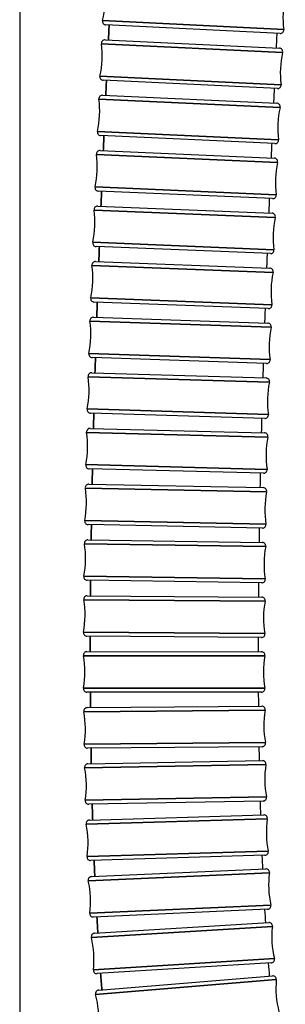
# Model space of a CAD drawing. Units: millimetres. Extents: x 62 to 2223, y 62 to 1555.
# Drawn here: x 1474 to 1497, y 532 to 617 of the extents above; entities that cross this region are included whole.
import ezdxf

# ---------------------------------------------------------------- set-up
doc = ezdxf.new("R2010")
doc.units = ezdxf.units.MM
doc.header["$LTSCALE"] = 7.692308
doc.layers.add('Visible (ISO)', color=7, linetype='Continuous', lineweight=25, true_color=0x00003f)
doc.layers.add('Visible Narrow (ISO)', color=7, linetype='Continuous', lineweight=35)

msp = doc.modelspace()

# ---------------------------------------------------------------- linework, layer by layer
at = {"layer": 'Visible (ISO)'}
for p, q in [((1473.792, 1027.326), (1473.792, 434.601)), ((1496.278, 615.555), (1481.228, 616.303)), ((1481.169, 615.013), (1496.219, 614.291)), ((1496.051, 610.795), (1481.001, 611.517)), ((1480.944, 610.225), (1495.996, 609.533)), ((1495.835, 606.037), (1480.783, 606.729)), ((1480.729, 605.434), (1495.783, 604.777)), ((1495.63, 601.28), (1480.577, 601.938)), ((1480.527, 600.64), (1495.582, 600.023)), ((1495.438, 596.526), (1480.383, 597.143)), ((1480.338, 595.842), (1495.395, 595.271)), ((1495.262, 591.774), (1480.205, 592.345)), ((1480.165, 591.041), (1495.224, 590.523)), ((1495.103, 587.025), (1480.044, 587.543)), ((1480.01, 586.235), (1495.071, 585.777)), ((1494.964, 582.278), (1479.903, 582.736)), ((1479.875, 581.424), (1494.938, 581.034)), ((1494.847, 577.536), (1479.785, 577.925)), ((1479.764, 576.608), (1494.828, 576.296)), ((1494.756, 572.797), (1479.691, 573.109)), ((1479.679, 571.787), (1494.745, 571.562)), ((1494.693, 568.063), (1479.627, 568.287)), ((1479.624, 566.959), (1494.691, 566.834)), ((1494.662, 563.335), (1479.595, 563.459)), ((1479.603, 562.123), (1494.671, 562.114)), ((1494.669, 558.614), (1479.601, 558.623)), ((1479.623, 557.279), (1494.69, 557.402)), ((1494.719, 553.902), (1479.651, 553.779)), ((1479.689, 552.424), (1494.754, 552.701)), ((1494.818, 549.201), (1479.753, 548.924)), ((1479.809, 547.556), (1494.87, 548.014)), ((1494.976, 544.516), (1479.916, 544.058)), ((1479.994, 542.674), (1495.047, 543.347)), ((1495.203, 539.85), (1480.15, 539.178)), ((1480.257, 537.775), (1495.296, 538.703)), ((1495.512, 535.21), (1480.472, 534.282)), ((1480.614, 532.855), (1495.631, 534.092))]:
    msp.add_line(p, q, dxfattribs=at)
for centre, radius, start, end in [((1473.153, 618.457), 8, 347.09322, 7.21548), ((1504.527, 616.897), 8, 167.09322, 187.21548), ((1481.243, 616.603), 0.3, 167.09322, 267.15435), ((4114.515, 488.798), 2636.086, 177.227883, 177.255935), ((4113.682, 488.838), 2620.751, 177.228284, 177.255962), ((1496.292, 615.855), 0.3, 267.15435, 7.21548), ((1472.922, 613.657), 8, 347.19047, 7.31273), ((1481.154, 614.714), 0.3, 87.2516, 187.31273), ((1496.205, 613.991), 0.3, 347.19047, 87.2516), ((1504.298, 612.151), 8, 167.19047, 187.31273), ((1481.015, 611.817), 0.3, 167.19047, 267.2516), ((3731.699, 506.88), 2252.843, 177.338192, 177.371072), ((3730.917, 506.916), 2237.56, 177.338745, 177.371108), ((1496.066, 611.095), 0.3, 267.2516, 7.31273), ((1472.7, 608.853), 8, 347.30486, 7.42712), ((1480.93, 609.926), 0.3, 87.36599, 187.42712), ((1495.982, 609.233), 0.3, 347.30486, 87.36599), ((1504.079, 607.409), 8, 167.30486, 187.42712), ((1480.797, 607.029), 0.3, 167.30486, 267.36599), ((3423.341, 520.788), 1944.171, 177.466834, 177.505003), ((1495.849, 606.336), 0.3, 267.36599, 7.42712), ((1480.716, 605.135), 0.3, 87.49912, 187.56025), ((3422.599, 520.82), 1928.928, 177.467581, 177.505052), ((1472.488, 604.042), 8, 347.43799, 7.56025), ((1495.77, 604.477), 0.3, 347.43799, 87.49912), ((1503.871, 602.672), 8, 167.43799, 187.56025), ((1480.59, 602.237), 0.3, 167.43799, 267.49912), ((3169.753, 531.598), 1690.353, 177.615538, 177.659527), ((3169.042, 531.628), 1675.141, 177.616532, 177.659591), ((1495.643, 601.58), 0.3, 267.49912, 7.56025), ((1472.29, 599.226), 8, 347.59163, 7.71389), ((1480.514, 600.34), 0.3, 87.65276, 187.71389), ((1495.57, 599.723), 0.3, 347.59163, 87.65276), ((1503.676, 597.94), 8, 167.59163, 187.71389), ((1480.396, 597.443), 0.3, 167.59163, 267.65276), ((2957.6, 540.039), 1478.032, 177.786282, 177.8367), ((1495.451, 596.826), 0.3, 267.65276, 7.71389), ((1480.327, 595.542), 0.3, 87.82896, 187.89009), ((2956.912, 540.065), 1462.843, 177.787589, 177.836784), ((1472.105, 594.403), 8, 347.76783, 7.89009), ((1495.383, 594.972), 0.3, 347.76783, 87.82896), ((1503.495, 593.213), 8, 167.76783, 187.89009), ((1480.217, 592.644), 0.3, 167.76783, 267.82896), ((2777.526, 546.618), 1297.838, 177.981342, 178.0389), ((2776.855, 546.641), 1282.666, 177.983043, 178.039009), ((1495.274, 592.074), 0.3, 267.82896, 7.89009), ((1480.154, 590.741), 0.3, 88.03008, 188.09121), ((1471.937, 589.572), 8, 347.96895, 8.09121), ((1495.213, 590.223), 0.3, 347.96895, 88.03008), ((1503.331, 588.493), 8, 167.96895, 188.09121), ((1480.055, 587.842), 0.3, 167.96895, 268.03008), ((2622.775, 551.697), 1143.003, 178.203361, 178.268891), ((1495.114, 587.324), 0.3, 268.03008, 8.09121), ((2622.115, 551.717), 1127.843, 178.205562, 178.269032), ((1471.788, 584.734), 8, 348.19775, 8.32001), ((1480.001, 585.935), 0.3, 88.25888, 188.32001), ((1495.061, 585.477), 0.3, 348.19775, 88.25888), ((1503.186, 583.779), 8, 168.19775, 188.32001), ((1479.912, 583.036), 0.3, 168.19775, 268.25888), ((2488.348, 555.543), 1008.521, 178.455436, 178.529927), ((2487.694, 555.56), 993.367, 178.458271, 178.530107), ((1494.973, 582.578), 0.3, 268.25888, 8.32001), ((1479.867, 581.124), 0.3, 88.51858, 188.57971), ((1471.66, 579.886), 8, 348.45745, 8.57971), ((1494.93, 580.735), 0.3, 348.45745, 88.51858), ((1503.062, 579.074), 8, 168.45745, 188.57971), ((1479.792, 578.225), 0.3, 168.45745, 268.51858), ((2370.466, 558.353), 890.605, 178.741235, 178.82587), ((2369.813, 558.367), 875.452, 178.744878, 178.826102), ((1494.855, 577.836), 0.3, 268.51858, 8.57971), ((1471.557, 575.028), 8, 348.75189, 8.87415), ((1479.757, 576.308), 0.3, 88.81302, 188.87415), ((1494.822, 575.996), 0.3, 348.75189, 88.81302), ((1502.963, 574.377), 8, 168.75189, 188.87415), ((1479.697, 573.409), 0.3, 168.75189, 268.81302), ((2265.257, 560.29), 785.379, 179.065181, 179.161521), ((1494.762, 573.097), 0.3, 268.81302, 8.87415), ((2264.583, 560.3), 770.204, 179.069869, 179.16182), ((1471.481, 570.159), 8, 349.08582, 9.20809), ((1479.674, 571.487), 0.3, 89.14696, 189.20809), ((1494.74, 571.263), 0.3, 349.08582, 89.14696), ((1502.89, 569.691), 8, 169.08582, 189.20809), ((1479.631, 568.587), 0.3, 169.08582, 269.14696), ((2168.389, 561.477), 688.503, 179.433627, 179.544012), ((2167.682, 561.483), 673.297, 179.43972, 179.544404), ((1494.697, 568.363), 0.3, 269.14696, 9.20809), ((1479.621, 566.659), 0.3, 89.5274, 189.58853), ((1471.437, 565.276), 8, 349.46627, 9.58853), ((1494.689, 566.534), 0.3, 349.46627, 89.5274), ((1502.849, 565.017), 8, 169.46627, 189.58853), ((1479.597, 563.759), 0.3, 169.46627, 269.5274), ((1494.665, 563.635), 0.3, 269.5274, 9.58853), ((2079.546, 561.943), 599.659, 179.855381, 179.982795), ((2078.806, 561.944), 584.418, 179.863405, 179.983316), ((1479.603, 561.823), 0.3, 89.96372, 190.02485), ((1494.671, 561.814), 0.3, 349.90259, 89.96372), ((1471.43, 560.378), 8, 349.90259, 10.02485), ((1502.842, 560.358), 8, 169.90259, 190.02485), ((1479.601, 558.923), 0.3, 169.90259, 269.96372), ((1998.59, 561.714), 518.702, 180.34148, 180.48972), ((1997.814, 561.708), 503.426, 180.3522, 180.49042), ((1494.669, 558.914), 0.3, 269.96372, 10.02485), ((1479.625, 556.979), 0.3, 90.46768, 190.52881), ((1471.465, 555.462), 8, 350.40655, 10.52881), ((1494.693, 557.102), 0.3, 350.40655, 90.46768), ((1502.877, 555.718), 8, 170.40655, 190.52881), ((1494.716, 554.202), 0.3, 270.46768, 10.52881), ((1479.649, 554.079), 0.3, 170.40655, 270.46768), ((1925.302, 560.823), 445.408, 180.90584, 181.07982), ((1924.488, 560.808), 430.094, 180.92038, 181.08078), ((1494.76, 552.401), 0.3, 350.99303, 91.05416), ((1479.694, 552.124), 0.3, 91.05416, 191.11529), ((1471.55, 550.524), 8, 350.99303, 11.11529), ((1502.957, 551.101), 8, 170.99303, 191.11529), ((1479.748, 549.224), 0.3, 170.99303, 271.05416), ((1858.548, 559.277), 364.136, 181.58627, 181.7737), ((1494.813, 549.501), 0.3, 271.05416, 11.11529), ((1859.403, 559.302), 379.492, 181.56622, 181.77236), ((1479.818, 547.256), 0.3, 91.74225, 191.80338), ((1494.879, 547.715), 0.3, 351.68112, 91.74225), ((1503.092, 546.514), 8, 171.68112, 191.80338), ((1471.694, 545.559), 8, 351.68112, 11.80338), ((1494.967, 544.816), 0.3, 271.74225, 11.80338), ((1479.907, 544.358), 0.3, 171.68112, 271.74225), ((1800.573, 557.189), 320.623, 182.34554, 182.59238), ((1799.674, 557.149), 305.223, 182.37368, 182.59428), ((1495.06, 543.047), 0.3, 352.49562, 92.55675), ((1480.008, 542.375), 0.3, 92.55675, 192.61788), ((1471.908, 540.562), 8, 352.49562, 12.61788), ((1503.289, 541.963), 8, 172.49562, 192.61788), ((1747.515, 554.464), 252.995, 183.314, 183.57558), ((1495.19, 540.15), 0.3, 272.55675, 12.61788), ((1480.137, 539.478), 0.3, 172.49562, 272.55675), ((1748.462, 554.521), 268.443, 183.27371, 183.57282), ((1495.315, 538.404), 0.3, 353.46916, 93.53029), ((1503.561, 537.46), 8, 173.46916, 193.59142), ((1480.275, 537.476), 0.3, 93.53029, 193.59142), ((1472.208, 535.525), 8, 353.46916, 13.59142), ((1495.493, 535.509), 0.3, 273.53029, 13.59142), ((1480.454, 534.581), 0.3, 173.46916, 273.53029), ((1701.712, 551.258), 207.079, 184.44928, 184.76175), ((1702.71, 551.34), 222.58, 184.39034, 184.75766), ((1495.655, 533.793), 0.3, 354.64527, 94.7064), ((1503.919, 533.018), 8, 174.64527, 194.76753), ((1480.638, 532.556), 0.3, 94.7064, 194.76753), ((1472.613, 530.441), 8, 354.64527, 14.76753)]:
    msp.add_arc(centre, radius, start, end, dxfattribs=at)
at = {"layer": 'Visible Narrow (ISO)'}
for p, q in [((1480.951, 616.67), (1496.59, 615.892)), ((1496.497, 613.925), (1480.857, 614.676)), ((1480.723, 611.884), (1496.363, 611.133)), ((1496.274, 609.167), (1480.632, 609.887)), ((1480.504, 607.095), (1496.146, 606.375)), ((1496.062, 604.412), (1480.419, 605.095)), ((1480.297, 602.303), (1495.94, 601.619)), ((1495.863, 599.659), (1480.217, 600.3)), ((1480.103, 597.507), (1495.748, 596.866)), ((1495.677, 594.908), (1480.029, 595.501)), ((1479.923, 592.708), (1495.571, 592.115)), ((1495.507, 590.16), (1479.857, 590.698)), ((1479.761, 587.905), (1495.411, 587.367)), ((1495.355, 585.416), (1479.704, 585.891)), ((1479.619, 583.097), (1495.27, 582.622)), ((1495.224, 580.675), (1479.571, 581.079)), ((1479.498, 578.285), (1495.152, 577.88)), ((1495.116, 575.938), (1479.461, 576.262)), ((1479.403, 573.467), (1495.058, 573.143)), ((1495.035, 571.206), (1479.378, 571.439)), ((1479.336, 568.644), (1494.993, 568.411)), ((1494.984, 566.48), (1479.326, 566.609)), ((1479.302, 563.814), (1494.96, 563.685)), ((1494.966, 561.761), (1479.308, 561.771)), ((1479.306, 558.976), (1494.965, 558.966)), ((1494.988, 557.052), (1479.33, 556.924)), ((1479.353, 554.129), (1495.011, 554.256)), ((1495.056, 552.354), (1479.4, 552.066)), ((1479.451, 549.271), (1495.107, 549.559)), ((1495.176, 547.671), (1479.525, 547.195)), ((1479.61, 544.401), (1495.261, 544.877)), ((1495.358, 543.008), (1479.715, 542.309)), ((1479.84, 539.517), (1495.483, 540.215)), ((1495.613, 538.37), (1479.984, 537.405)), ((1480.156, 534.615), (1495.785, 535.58)), ((1495.954, 533.765), (1480.348, 532.48))]:
    msp.add_line(p, q, dxfattribs=at)
for points in [[(1481.514, 616.289), (1481.493, 615.858), (1481.473, 615.428), (1481.452, 615)], [(1481.287, 611.504), (1481.267, 611.072), (1481.247, 610.642), (1481.227, 610.212)], [(1481.07, 606.716), (1481.051, 606.283), (1481.032, 605.852), (1481.013, 605.422)], [(1480.864, 601.925), (1480.846, 601.492), (1480.828, 601.059), (1480.81, 600.628)], [(1480.671, 597.131), (1480.654, 596.697), (1480.638, 596.263), (1480.622, 595.831)], [(1480.494, 592.334), (1480.478, 591.898), (1480.463, 591.464), (1480.449, 591.031)], [(1480.334, 587.533), (1480.32, 587.096), (1480.307, 586.66), (1480.293, 586.226)], [(1480.193, 582.727), (1480.182, 582.289), (1480.17, 581.852), (1480.159, 581.417)], [(1480.075, 577.918), (1480.066, 577.478), (1480.056, 577.039), (1480.048, 576.602)], [(1479.983, 573.103), (1479.976, 572.661), (1479.969, 572.221), (1479.963, 571.783)], [(1479.92, 568.283), (1479.915, 567.839), (1479.911, 567.397), (1479.908, 566.956)], [(1479.889, 563.456), (1479.888, 563.01), (1479.887, 562.566), (1479.887, 562.123)], [(1479.897, 558.623), (1479.9, 558.174), (1479.903, 557.726), (1479.907, 557.281)], [(1479.949, 553.781), (1479.956, 553.328), (1479.964, 552.877), (1479.973, 552.429)], [(1480.053, 548.93), (1480.066, 548.472), (1480.079, 548.017), (1480.093, 547.565)], [(1480.218, 544.067), (1480.237, 543.605), (1480.257, 543.145), (1480.278, 542.687)], [(1480.783, 534.301), (1480.82, 533.824), (1480.858, 533.35), (1480.897, 532.879)]]:
    msp.add_open_spline(points, degree=3, dxfattribs=at)
msp.add_open_spline([(1480.457, 539.192), (1480.475, 538.871), (1480.494, 538.553), (1480.513, 538.235), (1480.522, 538.087), (1480.531, 537.94), (1480.54, 537.793)], degree=3, knots=[3.38233811, 3.38233811, 3.38233811, 3.38233811, 3.39386691, 3.39386691, 3.39386691, 3.39922976, 3.39922976, 3.39922976, 3.39922976], dxfattribs=at)

doc.saveas('drawing.dxf')
